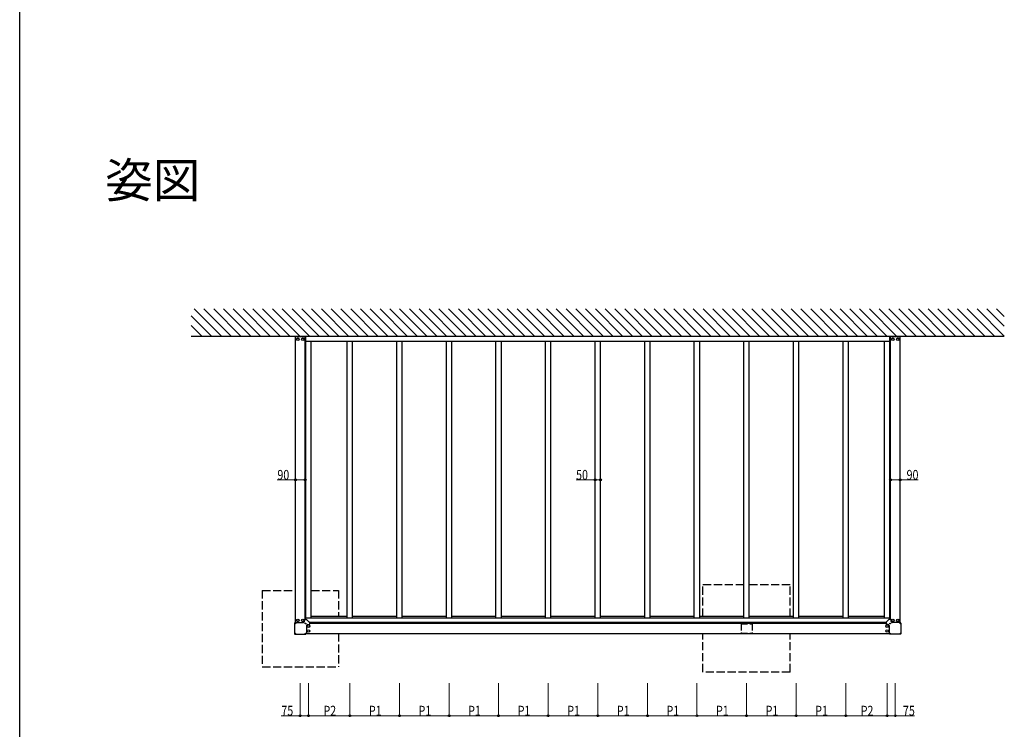
# Model space of a CAD drawing. Extents: x 0 to 15840, y 0 to 25651.
# Drawn here: x 0 to 9035, y 6312 to 12826 of the extents above; entities that cross this region are included whole.
import ezdxf

# ---------------------------------------------------------------- set-up
doc = ezdxf.new("R2010")
doc.units = 0
doc.linetypes.add('YHIDDEN_1', pattern=[4, 3, -1])
doc.layers.add('USER1', color=3, linetype='CONTINUOUS')
doc.layers.add('YKK_ZWAK', color=7, linetype='CONTINUOUS')
for name, color, linetype, lineweight in [('YKK_13', 4, 'CONTINUOUS', 30), ('YKK_A1', 4, 'CONTINUOUS', 30), ('YKK_D', 6, 'CONTINUOUS', 13)]:
    doc.layers.add(name, color=color, linetype=linetype, lineweight=lineweight)
doc.styles.get("Standard").update_dxf_attribs({"font": 'txt', "bigfont": 'BIGFONT'})
doc.styles.add('text-b', font='extslim2.shx', dxfattribs={"width": 0.8, "bigfont": 'extfont2.shx'})

msp = doc.modelspace()

# ---------------------------------------------------------------- linework, layer by layer
at = {"layer": 'YKK_13'}
for p, q in [((2613, 7302.8), (2613, 7318.8)), ((2614, 7319.8), (2632.6, 7319.8)), ((2633.3, 7319.5), (2657.7, 7295.1)), ((7976.7, 7319.5), (7952.3, 7295.1)), ((7996, 7319.8), (7977.4, 7319.8)), ((7997, 7302.8), (7997, 7318.8)), ((2523, 7286.8), (2523, 7186.8)), ((2525, 7288.8), (2528, 7288.8)), ((2527, 7284), (2526.1, 7284)), ((2526.1, 7284), (2526.1, 7283.2)), ((2526.1, 7283.2), (2527, 7283.2)), ((2528.6, 7285.7), (2527.8, 7285.7)), ((2527.8, 7285.7), (2527.8, 7284.8)), ((2527.8, 7282.4), (2527.8, 7281.6)), ((2527.8, 7281.6), (2528.6, 7281.6)), ((2528.6, 7284.8), (2528.6, 7285.7)), ((2528.6, 7281.6), (2528.6, 7282.4)), ((2529, 7289.8), (2529, 7291.8)), ((2530.2, 7284), (2529.4, 7284)), ((2529.4, 7283.2), (2530.2, 7283.2)), ((2530, 7292.8), (2603, 7292.8)), ((2530.2, 7283.2), (2530.2, 7284)), ((2620.6, 7284), (2619.7, 7284)), ((2619.7, 7284), (2619.7, 7283.2)), ((2619.7, 7283.2), (2620.6, 7283.2)), ((2622.2, 7285.7), (2621.4, 7285.7)), ((2621.4, 7285.7), (2621.4, 7284.8)), ((2621.4, 7282.4), (2621.4, 7281.6)), ((2621.4, 7281.6), (2622.2, 7281.6)), ((2622.2, 7284.8), (2622.2, 7285.7)), ((2622.2, 7281.6), (2622.2, 7282.4)), ((2623.8, 7284), (2623, 7284)), ((2623, 7283.2), (2623.8, 7283.2)), ((2623.8, 7283.2), (2623.8, 7284)), ((2631, 7264.8), (2631, 7191.8)), ((2641, 7274.8), (2657, 7274.8)), ((2658, 7294.4), (2658, 7275.8)), ((7952, 7294.4), (7952, 7275.8)), ((7969, 7274.8), (7953, 7274.8)), ((7979, 7264.8), (7979, 7191.8)), ((7987, 7284), (7986.1, 7284)), ((7986.1, 7284), (7986.1, 7283.2)), ((7986.1, 7283.2), (7987, 7283.2)), ((7988.6, 7285.7), (7987.8, 7285.7)), ((7987.8, 7285.7), (7987.8, 7284.8)), ((7987.8, 7282.4), (7987.8, 7281.6)), ((7987.8, 7281.6), (7988.6, 7281.6)), ((7988.6, 7284.8), (7988.6, 7285.7)), ((7988.6, 7281.6), (7988.6, 7282.4)), ((7990.2, 7284), (7989.4, 7284)), ((7989.4, 7283.2), (7990.2, 7283.2)), ((7990.2, 7283.2), (7990.2, 7284)), ((8080, 7292.8), (8007, 7292.8)), ((8080.6, 7284), (8079.7, 7284)), ((8079.7, 7284), (8079.7, 7283.2)), ((8079.7, 7283.2), (8080.6, 7283.2)), ((8081, 7289.8), (8081, 7291.8)), ((8082.2, 7285.7), (8081.4, 7285.7)), ((8081.4, 7285.7), (8081.4, 7284.8)), ((8081.4, 7282.4), (8081.4, 7281.6)), ((8081.4, 7281.6), (8082.2, 7281.6)), ((8085, 7288.8), (8082, 7288.8)), ((8082.2, 7284.8), (8082.2, 7285.7)), ((8082.2, 7281.6), (8082.2, 7282.4)), ((8083.8, 7284), (8083, 7284)), ((8083, 7283.2), (8083.8, 7283.2)), ((8083.8, 7283.2), (8083.8, 7284)), ((8087, 7286.8), (8087, 7186.8)), ((2525, 7184.8), (2625, 7184.8)), ((2527, 7190.4), (2526.1, 7190.4)), ((2526.1, 7190.4), (2526.1, 7189.6)), ((2526.1, 7189.6), (2527, 7189.6)), ((2528.6, 7192.1), (2527.8, 7192.1)), ((2527.8, 7192.1), (2527.8, 7191.2)), ((2527.8, 7188.8), (2527.8, 7188)), ((2527.8, 7188), (2528.6, 7188)), ((2528.6, 7191.2), (2528.6, 7192.1)), ((2528.6, 7188), (2528.6, 7188.8)), ((2530.2, 7190.4), (2529.4, 7190.4)), ((2529.4, 7189.6), (2530.2, 7189.6)), ((2530.2, 7189.6), (2530.2, 7190.4)), ((2620.6, 7190.4), (2619.7, 7190.4)), ((2619.7, 7190.4), (2619.7, 7189.6)), ((2619.7, 7189.6), (2620.6, 7189.6)), ((2622.2, 7192.1), (2621.4, 7192.1)), ((2621.4, 7192.1), (2621.4, 7191.2)), ((2621.4, 7188.8), (2621.4, 7188)), ((2621.4, 7188), (2622.2, 7188)), ((2622.2, 7191.2), (2622.2, 7192.1)), ((2622.2, 7188), (2622.2, 7188.8)), ((2623.8, 7190.4), (2623, 7190.4)), ((2623, 7189.6), (2623.8, 7189.6)), ((2623.8, 7189.6), (2623.8, 7190.4)), ((2627, 7189.8), (2627, 7186.8)), ((2628, 7190.8), (2630, 7190.8)), ((7982, 7190.8), (7980, 7190.8)), ((7983, 7189.8), (7983, 7186.8)), ((8085, 7184.8), (7985, 7184.8)), ((7987, 7190.4), (7986.1, 7190.4)), ((7986.1, 7190.4), (7986.1, 7189.6)), ((7986.1, 7189.6), (7987, 7189.6)), ((7988.6, 7192.1), (7987.8, 7192.1)), ((7987.8, 7192.1), (7987.8, 7191.2)), ((7987.8, 7188.8), (7987.8, 7188)), ((7987.8, 7188), (7988.6, 7188)), ((7988.6, 7191.2), (7988.6, 7192.1)), ((7988.6, 7188), (7988.6, 7188.8)), ((7990.2, 7190.4), (7989.4, 7190.4)), ((7989.4, 7189.6), (7990.2, 7189.6)), ((7990.2, 7189.6), (7990.2, 7190.4)), ((8080.6, 7190.4), (8079.7, 7190.4)), ((8079.7, 7190.4), (8079.7, 7189.6)), ((8079.7, 7189.6), (8080.6, 7189.6)), ((8082.2, 7192.1), (8081.4, 7192.1)), ((8081.4, 7192.1), (8081.4, 7191.2)), ((8081.4, 7188.8), (8081.4, 7188)), ((8081.4, 7188), (8082.2, 7188)), ((8082.2, 7191.2), (8082.2, 7192.1)), ((8082.2, 7188), (8082.2, 7188.8)), ((8083.8, 7190.4), (8083, 7190.4)), ((8083, 7189.6), (8083.8, 7189.6)), ((8083.8, 7189.6), (8083.8, 7190.4))]:
    msp.add_line(p, q, dxfattribs=at)
for centre, radius in [((2552.5, 9891.8), 12), ((2552.5, 9891.8), 10.9), ((2597.5, 9891.8), 12), ((2597.5, 9891.8), 10.9), ((8012.5, 9891.8), 12), ((8012.5, 9891.8), 10.9), ((8057.5, 9891.8), 12), ((8057.5, 9891.8), 10.9), ((2552.5, 7311.8), 12), ((2552.5, 7311.8), 10.9), ((2597.5, 7311.8), 12), ((2597.5, 7311.8), 10.9), ((8012.5, 7311.8), 12), ((8012.5, 7311.8), 10.9), ((8057.5, 7311.8), 12), ((8057.5, 7311.8), 10.9), ((2528.2, 7283.6), 3.75), ((2621.8, 7283.6), 3.75), ((2650, 7259.3), 12), ((2650, 7259.3), 10.9), ((7960, 7259.3), 12), ((7960, 7259.3), 10.9), ((7988.2, 7283.6), 3.75), ((8081.8, 7283.6), 3.75), ((2528.2, 7190), 3.75), ((2621.8, 7190), 3.75), ((2650, 7214.3), 12), ((2650, 7214.3), 10.9), ((7960, 7214.3), 12), ((7960, 7214.3), 10.9), ((7988.2, 7190), 3.75), ((8081.8, 7190), 3.75)]:
    msp.add_circle(centre, radius, dxfattribs=at)
for centre, radius, start, end in [((2614, 7318.8), 1, 90, 180), ((2632.6, 7318.8), 1, 45, 90), ((7977.4, 7318.8), 1, 90, 135), ((7996, 7318.8), 1, 0, 90), ((2525, 7286.8), 2, 90, 180), ((2527, 7284.8), 0.82, 270, 0), ((2527, 7282.4), 0.82, 0, 90), ((2528, 7289.8), 1, 270, 0), ((2529.4, 7284.8), 0.82, 180, 270), ((2529.4, 7282.4), 0.82, 90, 180), ((2530, 7291.8), 1, 90, 180), ((2603, 7302.8), 10, 270, 0), ((2620.6, 7284.8), 0.82, 270, 0), ((2620.6, 7282.4), 0.82, 0, 90), ((2623, 7284.8), 0.82, 180, 270), ((2623, 7282.4), 0.82, 90, 180), ((2641, 7264.8), 10, 90, 180), ((2657, 7275.8), 1, 270, 0), ((2657, 7294.4), 1, 0, 45), ((7953, 7294.4), 1, 135, 180), ((7953, 7275.8), 1, 180, 270), ((7969, 7264.8), 10, 0, 90), ((7987, 7284.8), 0.82, 270, 0), ((7987, 7282.4), 0.82, 0, 90), ((7989.4, 7284.8), 0.82, 180, 270), ((7989.4, 7282.4), 0.82, 90, 180), ((8007, 7302.8), 10, 180, 270), ((8080, 7291.8), 1, 0, 90), ((8080.6, 7284.8), 0.82, 270, 0), ((8080.6, 7282.4), 0.82, 0, 90), ((8082, 7289.8), 1, 180, 270), ((8083, 7284.8), 0.82, 180, 270), ((8083, 7282.4), 0.82, 90, 180), ((8085, 7286.8), 2, 0, 90), ((2525, 7186.8), 2, 180, 270), ((2527, 7191.2), 0.82, 270, 0), ((2527, 7188.8), 0.82, 0, 90), ((2529.4, 7191.2), 0.82, 180, 270), ((2529.4, 7188.8), 0.82, 90, 180), ((2620.6, 7191.2), 0.82, 270, 0), ((2620.6, 7188.8), 0.82, 0, 90), ((2623, 7191.2), 0.82, 180, 270), ((2623, 7188.8), 0.82, 90, 180), ((2625, 7186.8), 2, 270, 0), ((2628, 7189.8), 1, 90, 180), ((2630, 7191.8), 1, 270, 0), ((7980, 7191.8), 1, 180, 270), ((7982, 7189.8), 1, 0, 90), ((7985, 7186.8), 2, 180, 270), ((7987, 7191.2), 0.82, 270, 0), ((7987, 7188.8), 0.82, 0, 90), ((7989.4, 7191.2), 0.82, 180, 270), ((7989.4, 7188.8), 0.82, 90, 180), ((8080.6, 7191.2), 0.82, 270, 0), ((8080.6, 7188.8), 0.82, 0, 90), ((8083, 7191.2), 0.82, 180, 270), ((8083, 7188.8), 0.82, 90, 180), ((8085, 7186.8), 2, 270, 0)]:
    msp.add_arc(centre, radius, start, end, dxfattribs=at)
at = {"layer": 'YKK_A1', "ltscale": 20}
for p, q in [((1850.8, 9921.8), (1600.8, 10171.8)), ((1940.6, 9921.8), (1690.6, 10171.8)), ((2030.4, 9921.8), (1780.4, 10171.8)), ((2120.2, 9921.8), (1870.2, 10171.8)), ((2210, 9921.8), (1960, 10171.8)), ((2299.8, 9921.8), (2049.8, 10171.8)), ((2389.6, 9921.8), (2139.6, 10171.8)), ((2479.4, 9921.8), (2229.4, 10171.8)), ((2569.2, 9921.8), (2319.2, 10171.8)), ((2659, 9921.8), (2409, 10171.8)), ((2748.8, 9921.8), (2498.8, 10171.8)), ((2838.6, 9921.8), (2588.6, 10171.8)), ((2928.4, 9921.8), (2678.4, 10171.8)), ((3018.2, 9921.8), (2768.2, 10171.8)), ((3108, 9921.8), (2858, 10171.8)), ((3197.8, 9921.8), (2947.8, 10171.8)), ((3287.6, 9921.8), (3037.6, 10171.8)), ((3377.4, 9921.8), (3127.4, 10171.8)), ((3467.2, 9921.8), (3217.2, 10171.8)), ((3557, 9921.8), (3307, 10171.8)), ((3646.8, 9921.8), (3396.8, 10171.8)), ((3736.6, 9921.8), (3486.6, 10171.8)), ((3826.5, 9921.8), (3576.5, 10171.8)), ((3916.3, 9921.8), (3666.3, 10171.8)), ((4006.1, 9921.8), (3756.1, 10171.8)), ((4095.9, 9921.8), (3845.9, 10171.8)), ((4185.7, 9921.8), (3935.7, 10171.8)), ((4275.5, 9921.8), (4025.5, 10171.8)), ((4365.3, 9921.8), (4115.3, 10171.8)), ((4455.1, 9921.8), (4205.1, 10171.8)), ((4544.9, 9921.8), (4294.9, 10171.8)), ((4634.7, 9921.8), (4384.7, 10171.8)), ((4724.5, 9921.8), (4474.5, 10171.8)), ((4814.3, 9921.8), (4564.3, 10171.8)), ((4904.1, 9921.8), (4654.1, 10171.8)), ((4993.9, 9921.8), (4743.9, 10171.8)), ((5083.7, 9921.8), (4833.7, 10171.8)), ((5173.5, 9921.8), (4923.5, 10171.8)), ((5263.3, 9921.8), (5013.3, 10171.8)), ((5353.1, 9921.8), (5103.1, 10171.8)), ((5442.9, 9921.8), (5192.9, 10171.8)), ((5532.7, 9921.8), (5282.7, 10171.8)), ((5622.5, 9921.8), (5372.5, 10171.8)), ((5712.3, 9921.8), (5462.3, 10171.8)), ((5802.1, 9921.8), (5552.1, 10171.8)), ((5891.9, 9921.8), (5641.9, 10171.8)), ((5981.7, 9921.8), (5731.7, 10171.8)), ((6071.5, 9921.8), (5821.5, 10171.8)), ((6161.3, 9921.8), (5911.3, 10171.8)), ((6251.1, 9921.8), (6001.1, 10171.8)), ((6340.9, 9921.8), (6090.9, 10171.8)), ((6430.7, 9921.8), (6180.7, 10171.8)), ((6520.5, 9921.8), (6270.5, 10171.8)), ((6610.3, 9921.8), (6360.3, 10171.8)), ((6700.1, 9921.8), (6450.1, 10171.8)), ((6789.9, 9921.8), (6539.9, 10171.8)), ((6879.7, 9921.8), (6629.7, 10171.8)), ((6969.5, 9921.8), (6719.5, 10171.8)), ((7059.3, 9921.8), (6809.3, 10171.8)), ((7149.1, 9921.8), (6899.1, 10171.8)), ((7238.9, 9921.8), (6988.9, 10171.8)), ((7328.8, 9921.8), (7078.8, 10171.8)), ((7418.6, 9921.8), (7168.6, 10171.8)), ((7508.4, 9921.8), (7258.4, 10171.8)), ((7598.2, 9921.8), (7348.2, 10171.8)), ((7688, 9921.8), (7438, 10171.8)), ((7777.8, 9921.8), (7527.8, 10171.8)), ((7867.6, 9921.8), (7617.6, 10171.8)), ((7957.4, 9921.8), (7707.4, 10171.8)), ((8047.2, 9921.8), (7797.2, 10171.8)), ((8137, 9921.8), (7887, 10171.8)), ((8226.8, 9921.8), (7976.8, 10171.8)), ((8316.6, 9921.8), (8066.6, 10171.8)), ((8406.4, 9921.8), (8156.4, 10171.8)), ((8496.2, 9921.8), (8246.2, 10171.8)), ((8586, 9921.8), (8336, 10171.8)), ((8675.8, 9921.8), (8425.8, 10171.8)), ((8765.6, 9921.8), (8515.6, 10171.8)), ((8855.4, 9921.8), (8605.4, 10171.8)), ((8945.2, 9921.8), (8695.2, 10171.8)), ((9035, 9921.8), (8785, 10171.8)), ((9035, 10011.6), (8874.8, 10171.8)), ((9035, 10101.4), (8964.6, 10171.8)), ((1761, 9921.8), (1575, 10107.8)), ((1671.2, 9921.8), (1575, 10018)), ((1575, 9921.8), (9035, 9921.8)), ((2530, 7292.8), (2530, 9921.8)), ((2620, 7319.8), (2620, 9916.8)), ((7990, 7319.8), (7990, 9916.8)), ((8080, 7292.8), (8080, 9921.8)), ((2658, 7286.8), (7952, 7286.8)), ((2631, 7191.8), (7979, 7191.8))]:
    msp.add_line(p, q, dxfattribs=at)
at = {"layer": 'YKK_A1'}
for p, q in [((2530, 9916.8), (2625, 9916.8)), ((2625, 7319.8), (2625, 9921.8)), ((7985, 9871.8), (2625, 9871.8)), ((2675, 7331.4), (2675, 9871.8)), ((3005, 7331.4), (3005, 9871.8)), ((3055, 7331.4), (3055, 9871.8)), ((3460, 7331.4), (3460, 9871.8)), ((3510, 7331.4), (3510, 9871.8)), ((3915, 7331.4), (3915, 9871.8)), ((3965, 7331.4), (3965, 9871.8)), ((4370, 7331.4), (4370, 9871.8)), ((4420, 7331.4), (4420, 9871.8)), ((4825, 7331.4), (4825, 9871.8)), ((4875, 7331.4), (4875, 9871.8)), ((5280, 7331.4), (5280, 9871.8)), ((5330, 7331.4), (5330, 9871.8)), ((5735, 7331.4), (5735, 9871.8)), ((5785, 7331.4), (5785, 9871.8)), ((6190, 7331.4), (6190, 9871.8)), ((6240, 7331.4), (6240, 9871.8)), ((6645, 7331.4), (6645, 9871.8)), ((6695, 7331.4), (6695, 9871.8)), ((7100, 7331.4), (7100, 9871.8)), ((7150, 7331.4), (7150, 9871.8)), ((7555, 7331.4), (7555, 9871.8)), ((7605, 7331.4), (7605, 9871.8)), ((7935, 7331.4), (7935, 9871.8)), ((7985, 7319.8), (7985, 9921.8)), ((7985, 9916.8), (8080, 9916.8)), ((7985, 7331.4), (2625, 7331.4)), ((3005, 7346.8), (2675, 7346.8)), ((3460, 7346.8), (3055, 7346.8)), ((3915, 7346.8), (3510, 7346.8)), ((4370, 7346.8), (3965, 7346.8)), ((4825, 7346.8), (4420, 7346.8)), ((5280, 7346.8), (4875, 7346.8)), ((5735, 7346.8), (5330, 7346.8)), ((6190, 7346.8), (5785, 7346.8)), ((6645, 7346.8), (6240, 7346.8)), ((7100, 7346.8), (6695, 7346.8)), ((7555, 7346.8), (7150, 7346.8)), ((7935, 7346.8), (7605, 7346.8)), ((7952, 7291), (2658, 7291))]:
    msp.add_line(p, q, dxfattribs=at)
at = {"layer": 'YKK_A1', "linetype": 'YHIDDEN_1', "ltscale": 25}
for p, q in [((6270, 7346.8), (6270, 7636.8)), ((6645, 7636.8), (6270, 7636.8)), ((7070, 7636.8), (6695, 7636.8)), ((7070, 7346.8), (7070, 7636.8)), ((2225, 7586.8), (2225, 6886.8)), ((2225, 7586.8), (2530, 7586.8)), ((2675, 7586.8), (2925, 7586.8)), ((2925, 7586.8), (2925, 7346.8)), ((2925, 7191.8), (2925, 6886.8)), ((6270, 6836.8), (6270, 7191.8)), ((7070, 6836.8), (7070, 7191.8)), ((2225, 6886.8), (2925, 6886.8)), ((7070, 6836.8), (6270, 6836.8))]:
    msp.add_line(p, q, dxfattribs=at)
at = {"layer": 'YKK_A1', "linetype": 'YHIDDEN_1', "ltscale": 20}
for p, q in [((6620, 7279.3), (6620, 7194.3)), ((6620, 7279.3), (6720, 7279.3)), ((6720, 7279.3), (6720, 7194.3)), ((6620, 7194.3), (6720, 7194.3))]:
    msp.add_line(p, q, dxfattribs=at)
at = {"layer": 'YKK_D'}
for p, q in [((2530, 8601.8), (2363.7, 8601.8)), ((2620, 8601.8), (2530, 8601.8)), ((5280, 8601.8), (5104.8, 8601.8)), ((5330, 8601.8), (5280, 8601.8)), ((7990, 8601.8), (8080, 8601.8)), ((8080, 8601.8), (8244.6, 8601.8)), ((2575, 6736.8), (2575, 6435.8)), ((2650, 6736.8), (2650, 6435.8)), ((2650, 6736.8), (2650, 6435.8)), ((3030, 6736.8), (3030, 6435.8)), ((3030, 6736.8), (3030, 6435.8)), ((3485, 6736.8), (3485, 6435.8)), ((3485, 6736.8), (3485, 6435.8)), ((3940, 6736.8), (3940, 6435.8)), ((3940, 6736.8), (3940, 6435.8)), ((4395, 6736.8), (4395, 6435.8)), ((4395, 6736.8), (4395, 6435.8)), ((4850, 6736.8), (4850, 6435.8)), ((4850, 6736.8), (4850, 6435.8)), ((5305, 6736.8), (5305, 6435.8)), ((5305, 6736.8), (5305, 6435.8)), ((5760, 6736.8), (5760, 6435.8)), ((5760, 6736.8), (5760, 6435.8)), ((6215, 6736.8), (6215, 6435.8)), ((6215, 6736.8), (6215, 6435.8)), ((6670, 6736.8), (6670, 6435.8)), ((6670, 6736.8), (6670, 6435.8)), ((7125, 6736.8), (7125, 6435.8)), ((7125, 6736.8), (7125, 6435.8)), ((7580, 6736.8), (7580, 6435.8)), ((7580, 6736.8), (7580, 6435.8)), ((7960, 6736.8), (7960, 6435.8)), ((7960, 6736.8), (7960, 6435.8)), ((8035, 6736.8), (8035, 6435.8)), ((2575, 6436.8), (2400, 6436.8)), ((2650, 6436.8), (2575, 6436.8)), ((2650, 6436.8), (3030, 6436.8)), ((3030, 6436.8), (3485, 6436.8)), ((3485, 6436.8), (3940, 6436.8)), ((3940, 6436.8), (4395, 6436.8)), ((4395, 6436.8), (4850, 6436.8)), ((4850, 6436.8), (5305, 6436.8)), ((5305, 6436.8), (5760, 6436.8)), ((5760, 6436.8), (6215, 6436.8)), ((6215, 6436.8), (6670, 6436.8)), ((6670, 6436.8), (7125, 6436.8)), ((7125, 6436.8), (7580, 6436.8)), ((7960, 6436.8), (7580, 6436.8)), ((7960, 6436.8), (8035, 6436.8)), ((8035, 6436.8), (8211.4, 6436.8))]:
    msp.add_line(p, q, dxfattribs=at)
at = {"layer": 'YKK_D', "linetype": 'ByBlock', "lineweight": -2}
for centre in [(2530, 8601.8), (2620, 8601.8), (5280, 8601.8), (5330, 8601.8), (7990, 8601.8), (8080, 8601.8), (2575, 6436.8), (2650, 6436.8), (2650, 6436.8), (3030, 6436.8), (3030, 6436.8), (3485, 6436.8), (3485, 6436.8), (3940, 6436.8), (3940, 6436.8), (4395, 6436.8), (4395, 6436.8), (4850, 6436.8), (4850, 6436.8), (5305, 6436.8), (5305, 6436.8), (5760, 6436.8), (5760, 6436.8), (6215, 6436.8), (6215, 6436.8), (6670, 6436.8), (6670, 6436.8), (7125, 6436.8), (7125, 6436.8), (7580, 6436.8), (7580, 6436.8), (7960, 6436.8), (7960, 6436.8), (8035, 6436.8)]:
    msp.add_circle(centre, 8.5, dxfattribs=at)
at = {"layer": 'YKK_ZWAK'}
msp.add_line((0, 0), (0, 24960), dxfattribs=at)

# ---------------------------------------------------------------- texts
at = {"layer": 'USER1'}
msp.add_text('姿図', height=320, dxfattribs=at).set_placement((783.8, 11192.5))
at = {"layer": 'YKK_D', "style": 'text-b', "width": 0.8}
for s, p in [('90', (2364.5, 8602.6)), ('50', (5105.6, 8602.6)), ('90', (8138.2, 8602.6)), ('75', (2400.8, 6437.6)), ('P2', (2787.2, 6437.6)), ('P1', (3204.7, 6437.6)), ('P1', (3659.7, 6437.6)), ('P1', (4114.7, 6437.6)), ('P1', (4569.7, 6437.6)), ('P1', (5024.7, 6437.6)), ('P1', (5479.7, 6437.6)), ('P1', (5934.7, 6437.6)), ('P1', (6389.7, 6437.6)), ('P1', (6844.7, 6437.6)), ('P1', (7299.7, 6437.6)), ('P2', (7717.2, 6437.6)), ('75', (8105, 6437.6))]:
    msp.add_text(s, height=90, dxfattribs=at).set_placement(p)

doc.saveas('drawing.dxf')
